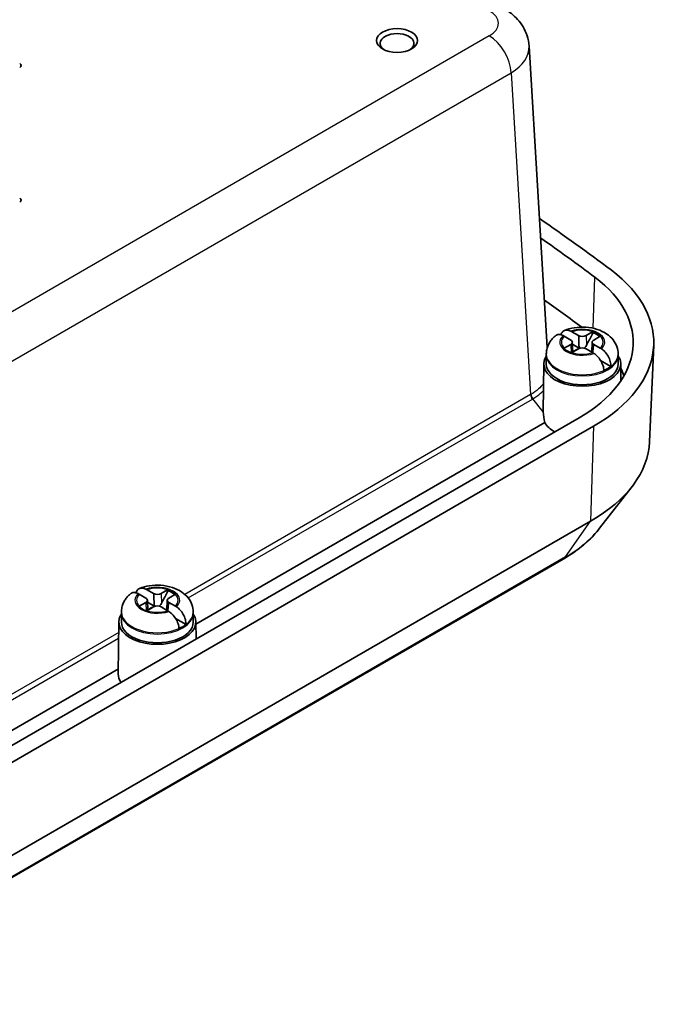
# Model space of a CAD drawing. Units: millimetres. Extents: x 0 to 2789, y 0 to 422.
# Drawn here: x 250 to 313, y 137 to 233 of the extents above; entities that cross this region are included whole.
import ezdxf

# ---------------------------------------------------------------- set-up
doc = ezdxf.new("R2010")
doc.units = ezdxf.units.MM
doc.layers.add('Visible (ISO)', color=7, linetype='Continuous', lineweight=35)
doc.layers.add('Visible Narrow (ISO)', color=7, linetype='Continuous', lineweight=25)

msp = doc.modelspace()

# ---------------------------------------------------------------- linework, layer by layer
at = {"layer": 'Visible (ISO)'}
for p, q in [((301.661, 201.0126), (299.8868, 230.3452)), ((304.0586, 202.5412), (304.6975, 202.1723)), ((305.4293, 202.1723), (306.0682, 202.5412)), ((303.9444, 201.7375), (303.3055, 202.1064)), ((303.3055, 200.9462), (303.9444, 201.315)), ((304.0957, 201.5355), (304.1477, 200.5628)), ((304.8044, 200.9276), (304.1067, 201.3304)), ((306.0311, 201.5355), (305.9791, 200.5628)), ((306.8213, 202.1064), (306.1824, 201.7375)), ((306.1824, 201.315), (306.8213, 200.9462)), ((311.6142, 191.8394), (312.0157, 201.2233)), ((301.5643, 200.2607), (301.5634, 199.4046)), ((301.5643, 200.3813), (301.5643, 200.2607)), ((301.6592, 201.0422), (301.6686, 201.0368)), ((304.6975, 200.8802), (304.0586, 200.5114)), ((306.0682, 200.5114), (305.4293, 200.8802)), ((308.5625, 200.3813), (308.5625, 200.2607)), ((308.5625, 200.2607), (308.5634, 199.4046)), ((301.3135, 199.4157), (301.2677, 194.7775)), ((307.8559, 199.1658), (306.8393, 199.7528)), ((308.8133, 199.4157), (308.8294, 197.7909)), ((304.7489, 194.1605), (229.7158, 150.8401)), ((301.4242, 193.7097), (267.4497, 174.0945)), ((306.1639, 193.3435), (231.1309, 150.0231)), ((306.7503, 183.4169), (309.9126, 187.4994)), ((305.88, 184.1177), (230.8469, 140.7974)), ((303.2057, 180.4245), (228.1727, 137.1042)), ((262.6929, 177.4339), (263.3318, 177.0651)), ((264.0636, 177.0651), (264.7024, 177.4339)), ((262.5786, 176.6303), (261.9398, 176.9991)), ((262.73, 176.4282), (262.782, 175.4555)), ((264.6654, 176.4282), (264.6133, 175.4555)), ((265.4556, 176.9991), (264.8167, 176.6303)), ((261.9398, 175.8389), (262.5786, 176.2078)), ((263.3318, 175.7729), (262.6929, 175.4041)), ((263.4387, 175.8203), (262.7409, 176.2232)), ((264.7024, 175.4041), (264.0636, 175.7729)), ((264.8167, 176.2078), (265.4556, 175.8389)), ((260.1986, 175.1534), (260.1977, 174.2974)), ((260.1986, 175.274), (260.1986, 175.1534)), ((266.4901, 174.0586), (265.4735, 174.6455)), ((267.1967, 175.274), (267.1967, 175.1534)), ((267.1967, 175.1534), (267.1977, 174.2974)), ((259.9477, 174.3085), (259.8977, 169.2463)), ((267.4476, 174.3085), (267.4641, 172.6342)), ((259.9026, 169.7372), (223.9747, 148.9942))]:
    msp.add_line(p, q, dxfattribs=at)
msp.add_ellipse((287.0322, 230.8793), major_axis=(-2, 0), ratio=0.5773503, dxfattribs=at)
for centre, major_axis, ratio, start_param, end_param in [((287.0322, 230.5936), (1.65, 0), 0.5773503, 5.5989113, 10.1090519), ((249.9444, 228.4503), (0.5, 0), 0.5773503, 5.4977871, 7.0685835), ((249.9444, 215.3455), (0.5, 0), 0.5773503, 5.4977871, 7.0685835), ((107.7806, 119.6317), (-252.5, 0), 0.5773503, 3.7975978, 3.8415953), ((107.7806, 119.6317), (250.4988, 0), 0.5773503, 0.6560051, 0.6897494), ((292.0218, 201.5085), (20, 0), 0.5773503, 5.4977871, 6.9391905), ((292.0218, 201.5085), (17.9988, 0), 0.5773503, 5.4977871, 6.9391905), ((107.7806, 114.3244), (249.9695, 0), 0.5773503, 0.6616103, 0.6848689), ((305.0634, 202.3836), (0.5175, 0), 0.5773503, 3.9269908, 5.4977871), ((305.0634, 201.5258), (2.0825, 0), 0.5773503, 0.5268213, 1.0439751), ((305.0634, 201.4116), (-2.0764, 0), 0.5773503, 3.7369966, 4.1833059), ((303.5785, 201.5263), (0.5175, 0), 0.5773503, 5.4977871, 7.0685835), ((306.5483, 201.5263), (-0.5175, 0), 0.5773503, 5.4977871, 7.0685835), ((305.0634, 201.5258), (-2.0825, 0), 0.5773503, 0.5268213, 1.0439751), ((305.0634, 200.3832), (-0.9189, 0), 0.5773503, 5.1615353, 5.834039), ((305.0634, 200.669), (-0.5175, 0), 0.5773503, 3.9269908, 5.4977871), ((305.0634, 199.4034), (3.75, 0), 0.5773503, 2.7737676, 6.6510104), ((305.0634, 199.4034), (3.5, 0), 0.5773503, 3.1409756, 6.2838024), ((305.0634, 200.3832), (-3.4991, 0), 0.5773503, 2.2175296, 2.4948594), ((292.0218, 196.2012), (17.4695, 0), 0.5773503, 0.2060995, 0.2785927), ((305.0759, 193.477), (3.2101, -2.9362), 0.6978948, 3.7109954, 3.9975708), ((305.0634, 194.3411), (-3.8, 0), 0.5773503, 0.2919288, 0.7850774), ((292.0218, 192.1188), (19.5984, 0), 0.5773503, 5.4977871, 6.2584901), ((263.6977, 176.4185), (2.0825, 0), 0.5773503, 0.5268213, 1.0439751), ((263.6977, 176.3044), (-2.0764, 0), 0.5773503, 3.7369966, 4.1833059), ((262.2127, 176.419), (0.5175, 0), 0.5773503, 5.4977871, 7.0685835), ((263.6977, 177.2763), (0.5175, 0), 0.5773503, 3.9269908, 5.4977871), ((265.1826, 176.419), (-0.5175, 0), 0.5773503, 5.4977871, 7.0685835), ((263.6977, 176.4185), (-2.0825, 0), 0.5773503, 0.5268213, 1.0439751), ((263.6977, 175.2759), (-0.9189, 0), 0.5773503, 5.1615353, 5.834039), ((263.6977, 175.5617), (-0.5175, 0), 0.5773503, 3.9269908, 5.4977871), ((263.6977, 174.2961), (3.75, 0), 0.5773503, 2.7737676, 6.6510104), ((263.6977, 174.2961), (3.5, 0), 0.5773503, 3.1409756, 6.2838024), ((263.6977, 175.2759), (-3.4991, 0), 0.5773503, 2.2175296, 2.4948594), ((263.6977, 169.2338), (-3.8, 0), 0.5773503, 6.2774828, 6.6624529)]:
    msp.add_ellipse(centre, major_axis=major_axis, ratio=ratio, start_param=start_param, end_param=end_param, dxfattribs=at)
for points, knots in [([(299.8868, 230.3452), (299.8659, 230.6907), (299.7994, 231.0305), (299.5939, 231.6642), (299.4557, 231.9579), (299.1361, 232.4875), (298.9551, 232.7239), (298.5708, 233.1445), (298.3675, 233.3292), (297.9493, 233.6566), (297.7342, 233.7995), (297.5156, 233.9257)], [0.03486413, 0.03486413, 0.03486413, 0.03486413, 0.18484914, 0.18484914, 0.33483415, 0.33483415, 0.48481916, 0.48481916, 0.63480417, 0.63480417, 0.78478918, 0.78478918, 0.78478918, 0.78478918]), ([(302.4812, 202.1793), (302.3837, 202.1009), (302.2896, 202.015), (302.1115, 201.826), (302.0275, 201.7228), (301.8745, 201.4976), (301.8057, 201.3755), (301.6903, 201.1137), (301.6439, 200.9739), (301.5809, 200.6832), (301.5643, 200.5323), (301.5643, 200.3813)], [3.30420447, 3.30420447, 3.30420447, 3.30420447, 3.42876174, 3.42876174, 3.55331901, 3.55331901, 3.67787628, 3.67787628, 3.80243355, 3.80243355, 3.92699082, 3.92699082, 3.92699082, 3.92699082]), ([(303.1879, 202.1703), (303.0772, 202.2269), (302.9577, 202.2646), (302.7478, 202.2887), (302.6263, 202.2678), (302.5208, 202.2084), (302.5009, 202.1945), (302.4817, 202.1786)], [0.64835127, 0.64835127, 0.64835127, 0.64835127, 0.69333166, 0.69333166, 0.74596318, 0.74596318, 0.75848741, 0.75848741, 0.75848741, 0.75848741]), ([(302.9929, 202.2482), (303.0071, 202.301), (303.0248, 202.3499), (303.0966, 202.4966), (303.1834, 202.5919), (303.3649, 202.6942), (303.4921, 202.7185), (303.7081, 202.6978), (303.8296, 202.6613), (303.9408, 202.605)], [0.03108168, 0.03108168, 0.03108168, 0.03108168, 0.05161531, 0.05161531, 0.10363277, 0.10363277, 0.15626428, 0.15626428, 0.20124468, 0.20124468, 0.20124468, 0.20124468]), ([(308.5625, 200.3813), (308.5625, 200.6289), (308.5171, 200.8755), (308.3493, 201.3433), (308.2225, 201.5603), (307.8937, 201.9787), (307.6819, 202.1654), (307.1668, 202.5175), (306.8534, 202.6622), (306.1682, 202.8852), (305.7928, 202.9545), (305.0381, 203.0072), (304.659, 202.9914), (303.9605, 202.8807), (303.6392, 202.7953), (303.3321, 202.6709)], [0.7853982, 0.7853982, 0.7853982, 0.7853982, 0.9896385, 0.9896385, 1.2112369, 1.2112369, 1.4866874, 1.4866874, 1.8428416, 1.8428416, 2.2357272, 2.2357272, 2.6241303, 2.6241303, 2.9680216, 2.9680216, 2.9680216, 2.9680216]), ([(305.4646, 201.2192), (305.4276, 201.1509), (305.3838, 201.0873), (305.3065, 201.0045), (305.2732, 200.9746), (305.2365, 200.9505)], [0.281842919, 0.281842919, 0.281842919, 0.281842919, 0.303398833, 0.303398833, 0.315841307, 0.315841307, 0.315841307, 0.315841307]), ([(304.8903, 200.9505), (304.8536, 200.9746), (304.8203, 201.0045), (304.7759, 201.0521), (304.7603, 201.0706), (304.7453, 201.0901)], [0.35162731, 0.35162731, 0.35162731, 0.35162731, 0.364069785, 0.364069785, 0.371178036, 0.371178036, 0.371178036, 0.371178036]), ([(307.1719, 198.771), (307.1669, 198.9089), (307.1326, 199.0872), (307.0302, 199.3964), (306.9434, 199.5822), (306.7619, 199.8801), (306.6347, 200.0446), (306.4187, 200.2664), (306.2972, 200.3677), (306.186, 200.4394)], [0.00023016, 0.00023016, 0.00023016, 0.00023016, 0.05161531, 0.05161531, 0.10363277, 0.10363277, 0.15626428, 0.15626428, 0.20124468, 0.20124468, 0.20124468, 0.20124468]), ([(306.9389, 200.8741), (307.0496, 200.8021), (307.1691, 200.6996), (307.379, 200.4744), (307.5005, 200.3065), (307.6699, 200.0017), (307.7483, 199.811), (307.835, 199.4927), (307.8593, 199.3087), (307.8559, 199.1658)], [0.64835127, 0.64835127, 0.64835127, 0.64835127, 0.69333166, 0.69333166, 0.74596318, 0.74596318, 0.79798064, 0.79798064, 0.84936579, 0.84936579, 0.84936579, 0.84936579]), ([(306.7503, 183.4169), (306.5686, 183.1823), (306.3745, 182.9546), (305.9633, 182.5132), (305.7462, 182.2996), (305.291, 181.8864), (305.0529, 181.6868), (304.557, 181.3019), (304.2993, 181.1165), (303.7658, 180.7598), (303.4899, 180.5886), (303.2057, 180.4245)], [2.77672883, 2.77672883, 2.77672883, 2.77672883, 2.84970159, 2.84970159, 2.92267436, 2.92267436, 2.99564712, 2.99564712, 3.06861989, 3.06861989, 3.14159265, 3.14159265, 3.14159265, 3.14159265]), ([(261.6271, 177.1409), (261.6413, 177.1937), (261.659, 177.2426), (261.7309, 177.3894), (261.8177, 177.4847), (261.9992, 177.5869), (262.1264, 177.6112), (262.3424, 177.5906), (262.4638, 177.554), (262.5751, 177.4977)], [0.03108168, 0.03108168, 0.03108168, 0.03108168, 0.05161531, 0.05161531, 0.10363277, 0.10363277, 0.15626428, 0.15626428, 0.20124468, 0.20124468, 0.20124468, 0.20124468]), ([(267.1967, 175.274), (267.1967, 175.5216), (267.1514, 175.7682), (266.9835, 176.236), (266.8567, 176.453), (266.528, 176.8714), (266.3162, 177.0581), (265.801, 177.4103), (265.4876, 177.5549), (264.8024, 177.778), (264.4271, 177.8472), (263.6723, 177.9), (263.2933, 177.8842), (262.5947, 177.7734), (262.2734, 177.6881), (261.9664, 177.5637)], [0.7853982, 0.7853982, 0.7853982, 0.7853982, 0.9896385, 0.9896385, 1.2112369, 1.2112369, 1.4866874, 1.4866874, 1.8428416, 1.8428416, 2.2357272, 2.2357272, 2.6241303, 2.6241303, 2.9680216, 2.9680216, 2.9680216, 2.9680216]), ([(261.1155, 177.072), (261.0179, 176.9936), (260.9239, 176.9078), (260.7458, 176.7188), (260.6617, 176.6156), (260.5088, 176.3904), (260.4399, 176.2682), (260.3245, 176.0064), (260.2782, 175.8667), (260.2151, 175.5759), (260.1986, 175.425), (260.1986, 175.274)], [3.30420447, 3.30420447, 3.30420447, 3.30420447, 3.42876174, 3.42876174, 3.55331901, 3.55331901, 3.67787628, 3.67787628, 3.80243355, 3.80243355, 3.92699082, 3.92699082, 3.92699082, 3.92699082]), ([(261.8222, 177.0631), (261.7114, 177.1196), (261.5919, 177.1573), (261.382, 177.1815), (261.2605, 177.1605), (261.1551, 177.1012), (261.1351, 177.0873), (261.1159, 177.0713)], [0.64835127, 0.64835127, 0.64835127, 0.64835127, 0.69333166, 0.69333166, 0.74596318, 0.74596318, 0.75848741, 0.75848741, 0.75848741, 0.75848741]), ([(263.5246, 175.8433), (263.4879, 175.8674), (263.4546, 175.8972), (263.4101, 175.9448), (263.3945, 175.9633), (263.3796, 175.9828)], [0.35162731, 0.35162731, 0.35162731, 0.35162731, 0.364069785, 0.364069785, 0.371178036, 0.371178036, 0.371178036, 0.371178036]), ([(264.0988, 176.1119), (264.0619, 176.0436), (264.018, 175.98), (263.9407, 175.8972), (263.9074, 175.8674), (263.8707, 175.8433)], [0.281842919, 0.281842919, 0.281842919, 0.281842919, 0.303398833, 0.303398833, 0.315841307, 0.315841307, 0.315841307, 0.315841307]), ([(265.8061, 173.6637), (265.8011, 173.8017), (265.7668, 173.9799), (265.6645, 174.2892), (265.5776, 174.4749), (265.3961, 174.7728), (265.2689, 174.9374), (265.0529, 175.1591), (264.9315, 175.2605), (264.8202, 175.3321)], [0.00023016, 0.00023016, 0.00023016, 0.00023016, 0.05161531, 0.05161531, 0.10363277, 0.10363277, 0.15626428, 0.15626428, 0.20124468, 0.20124468, 0.20124468, 0.20124468]), ([(265.5731, 175.7668), (265.6839, 175.6949), (265.8034, 175.5924), (266.0133, 175.3671), (266.1348, 175.1993), (266.3042, 174.8944), (266.3825, 174.7037), (266.4692, 174.3854), (266.4936, 174.2015), (266.4901, 174.0586)], [0.64835127, 0.64835127, 0.64835127, 0.64835127, 0.69333166, 0.69333166, 0.74596318, 0.74596318, 0.79798064, 0.79798064, 0.84936579, 0.84936579, 0.84936579, 0.84936579])]:
    msp.add_open_spline(points, degree=3, knots=knots, dxfattribs=at)
for points, degree in [([(303.2633, 202.1303), (303.2385, 202.144), (303.2133, 202.1574), (303.1879, 202.1703)], 3), ([(303.9408, 202.605), (303.9663, 202.5921), (303.9915, 202.5788), (304.0163, 202.5651)], 3), ([(304.0163, 202.5651), (304.0306, 202.5572), (304.0447, 202.5493), (304.0586, 202.5412)], 3), ([(306.0682, 202.5412), (306.0821, 202.5493), (306.0962, 202.5572), (306.1105, 202.5651)], 3), ([(306.1105, 202.5651), (306.111, 202.5057), (306.1115, 202.4465)], 2), ([(303.3055, 202.1064), (303.2916, 202.1144), (303.2775, 202.1224), (303.2633, 202.1303)], 3), ([(306.8635, 202.1303), (306.8493, 202.1224), (306.8352, 202.1144), (306.8213, 202.1064)], 3), ([(303.2633, 200.9212), (303.2775, 200.9298), (303.2916, 200.9381), (303.3055, 200.9462)], 3), ([(304.0586, 200.5114), (304.0447, 200.5033), (304.0306, 200.495), (304.0163, 200.4864)], 3), ([(306.1105, 200.4864), (306.0962, 200.495), (306.0821, 200.5033), (306.0682, 200.5114)], 3), ([(306.186, 200.4394), (306.1605, 200.4558), (306.1353, 200.4715), (306.1105, 200.4864)], 3), ([(306.8213, 200.9462), (306.8352, 200.9381), (306.8493, 200.9298), (306.8635, 200.9212)], 3), ([(306.8635, 200.9212), (306.8883, 200.9063), (306.9135, 200.8906), (306.9389, 200.8741)], 3), ([(301.2677, 194.7775), (301.2675, 194.7657), (301.2675, 194.7539), (301.2675, 194.7421)], 3), ([(262.5751, 177.4977), (262.6006, 177.4848), (262.6258, 177.4715), (262.6506, 177.4578)], 3), ([(262.6506, 177.4578), (262.6648, 177.4499), (262.6789, 177.442), (262.6929, 177.4339)], 3), ([(264.7024, 177.4339), (264.7164, 177.442), (264.7305, 177.4499), (264.7447, 177.4578)], 3), ([(264.7447, 177.4578), (264.7452, 177.3985), (264.7457, 177.3393)], 2), ([(261.8975, 177.023), (261.8728, 177.0367), (261.8476, 177.0501), (261.8222, 177.0631)], 3), ([(261.9398, 176.9991), (261.9258, 177.0072), (261.9117, 177.0151), (261.8975, 177.023)], 3), ([(265.4978, 177.023), (265.4836, 177.0151), (265.4695, 177.0072), (265.4556, 176.9991)], 3), ([(261.8975, 175.814), (261.9117, 175.8225), (261.9258, 175.8308), (261.9398, 175.8389)], 3), ([(262.6929, 175.4041), (262.6789, 175.396), (262.6648, 175.3877), (262.6506, 175.3792)], 3), ([(264.7447, 175.3792), (264.7305, 175.3877), (264.7164, 175.396), (264.7024, 175.4041)], 3), ([(264.8202, 175.3321), (264.7947, 175.3486), (264.7695, 175.3643), (264.7447, 175.3792)], 3), ([(265.4556, 175.8389), (265.4695, 175.8308), (265.4836, 175.8225), (265.4978, 175.814)], 3), ([(265.4978, 175.814), (265.5226, 175.799), (265.5477, 175.7833), (265.5731, 175.7668)], 3)]:
    msp.add_open_spline(points, degree=degree, dxfattribs=at)
for points, weights, knots in [([(304.6975, 202.1723), (304.7111, 202.1645), (304.7238, 201.9771), (304.7294, 201.8601), (304.7349, 201.6934), (304.7401, 201.4636), (304.7439, 201.2104), (304.7453, 201.0901)], [1, 1.01798182369, 1.02510639849, 1.02625383188, 1.02452620551, 1.01883928517, 1.01001181969, 1.00523259624], [0.14072775, 0.14072775, 0.14072775, 0.18957176, 0.20400486, 0.22051788, 0.2390347, 0.25941615, 0.27394839, 0.27394839, 0.27394839]), ([(306.0862, 200.5009), (306.0887, 200.5338), (306.1024, 200.71), (306.1213, 200.9269), (306.1362, 201.0761), (306.1481, 201.1756), (306.1697, 201.3224), (306.1824, 201.315)], [1.01227572796, 1.01351915936, 1.01986869717, 1.0251326851, 1.02623192952, 1.02453944563, 1.01680956149, 1], [0.0193264, 0.0193264, 0.0193264, 0.02398291, 0.04549194, 0.06443421, 0.08092358, 0.09506796, 0.14072775, 0.14072775, 0.14072775]), ([(263.3318, 177.0651), (263.3453, 177.0572), (263.358, 176.8698), (263.3636, 176.7528), (263.3691, 176.5862), (263.3744, 176.3564), (263.3782, 176.1031), (263.3796, 175.9828)], [1, 1.01798182369, 1.02510639849, 1.02625383188, 1.02452620551, 1.01883928517, 1.01001181969, 1.00523259624], [0.14072775, 0.14072775, 0.14072775, 0.18957176, 0.20400486, 0.22051788, 0.2390347, 0.25941615, 0.27394839, 0.27394839, 0.27394839]), ([(264.7204, 175.3936), (264.7229, 175.4265), (264.7366, 175.6028), (264.7555, 175.8197), (264.7705, 175.9688), (264.7824, 176.0684), (264.804, 176.2151), (264.8167, 176.2078)], [1.01227572796, 1.01351915936, 1.01986869717, 1.0251326851, 1.02623192952, 1.02453944563, 1.01680956149, 1], [0.0193264, 0.0193264, 0.0193264, 0.02398291, 0.04549194, 0.06443421, 0.08092358, 0.09506796, 0.14072775, 0.14072775, 0.14072775])]:
    msp.add_rational_spline(points, weights, degree=2, knots=knots, dxfattribs=at)
for points, weights in [([(306.1115, 202.4465), (305.6951, 201.6454), (305.4646, 201.2192)], [1.19985381004, 1.58575965915, 1.90626778515]), ([(304.7453, 201.0901), (304.7911, 201.008), (304.832, 200.9362)], [1.02934616585, 1.02024091543, 1.00701295666]), ([(264.7457, 177.3393), (264.3293, 176.5381), (264.0988, 176.1119)], [1.19985381004, 1.58575965915, 1.90626778515]), ([(263.3796, 175.9828), (263.4254, 175.9007), (263.4663, 175.8289)], [1.02934616585, 1.02024091543, 1.00701295666])]:
    msp.add_rational_spline(points, weights, degree=2, dxfattribs=at)
at = {"layer": 'Visible Narrow (ISO)'}
for p, q in [((296.0156, 231.3291), (216.9566, 185.6844)), ((219.0766, 182.0964), (298.1357, 227.7411)), ((298.1357, 227.7411), (300.0298, 196.4247)), ((306.1188, 202.8795), (306.2847, 207.8469)), ((305.4293, 202.1723), (305.4646, 201.2192)), ((303.9444, 201.315), (303.9745, 200.5009)), ((300.0298, 196.4247), (266.3736, 176.9933)), ((266.7075, 176.6429), (300.2064, 195.9835)), ((301.2675, 194.7421), (300.2494, 196.0087)), ((306.1639, 193.3435), (305.88, 184.1177)), ((303.4305, 180.633), (305.88, 184.1177)), ((303.4305, 180.633), (228.3974, 137.3126)), ((264.0636, 177.0651), (264.0988, 176.1119)), ((262.5786, 176.2078), (262.6088, 175.3936)), ((259.9375, 173.2774), (223.5259, 152.2551)), ((223.6705, 151.7955), (259.9321, 172.7311))]:
    msp.add_line(p, q, dxfattribs=at)
for centre, major_axis, ratio, start_param, end_param in [((293.8904, 232.5531), (3.0037, 0), 0.5766475, 5.4983961, 7.0679745), ((296.0156, 228.8797), (-1.5, 2.5981), 0.5773503, 3.9618974, 5.4977871), ((293.8904, 230.1037), (5.9991, 0.1812), 0.576999, 5.4809747, 6.300628), ((305.0634, 201.5222), (-2.1858, 0), 0.5773503, 5.743821, 8.3933459), ((305.0634, 201.5222), (2.1858, 0), 0.5773503, 5.743821, 8.3933459), ((305.0634, 201.5263), (2.0248, 0), 0.5773503, 1.0515364, 2.0900562), ((305.0634, 201.5263), (-2.0248, 0), 0.5773503, 5.7639254, 6.8024452), ((305.0634, 201.5263), (2.0248, 0), 0.5773503, 5.7639254, 6.8024452), ((305.0634, 200.3813), (-3.4991, 0), 0.5773503, 0, 3.1415927), ((305.0634, 200.2607), (3.4991, 0), 0.5773503, 3.1415927, 6.2831853), ((305.0634, 201.5263), (-2.0248, 0), 0.5773503, 1.0515364, 2.0900562), ((295.5893, 202.016), (5.1449, -5.0487), 0.6651798, 6.0984672, 6.1078646), ((300.3832, 196.235), (0.25, -0.433), 0.5773503, 3.9618974, 4.9741884), ((300.4262, 196.2602), (-0.2557, 0.4297), 0.5796556, 0.813009, 1.8249997), ((295.4125, 201.7646), (5.6878, -5.0557), 0.6788974, 6.0614878, 6.0708852), ((292.0218, 187.2198), (-16.1343, 0), 0.5773503, 2.3561945, 2.7210583), ((302.2057, 182.1566), (1, -1.7321), 0.5773503, 0, 0.2617994), ((263.6977, 176.4149), (2.1858, 0), 0.5773503, 5.743821, 8.3933459), ((263.6977, 176.419), (2.0248, 0), 0.5773503, 1.0515364, 2.0900562), ((263.6977, 176.4149), (-2.1858, 0), 0.5773503, 5.743821, 8.3933459), ((263.6977, 176.419), (-2.0248, 0), 0.5773503, 5.7639254, 6.8024452), ((263.6977, 176.419), (2.0248, 0), 0.5773503, 5.7639254, 6.8024452), ((263.6977, 176.419), (-2.0248, 0), 0.5773503, 1.0515364, 2.0900562), ((263.6977, 175.274), (-3.4991, 0), 0.5773503, 0, 3.1415927), ((263.6977, 175.1534), (3.4991, 0), 0.5773503, 3.1415927, 6.2831853)]:
    msp.add_ellipse(centre, major_axis=major_axis, ratio=ratio, start_param=start_param, end_param=end_param, dxfattribs=at)
for points, knots in [([(301.2945, 197.5044), (301.1568, 197.32), (300.9916, 197.1423), (300.5873, 196.7857), (300.3419, 196.6092), (300.0695, 196.4479)], [-0.23919413, -0.23919413, -0.23919413, -0.23919413, -0.1264104, -0.1264104, 0, 0, 0, 0]), ([(300.2494, 196.0087), (300.5329, 196.1776), (300.7882, 196.3622), (301.1097, 196.647), (301.2022, 196.7373), (301.2878, 196.8297)], [0, 0, 0, 0, 0.1264104, 0.1264104, 0.18278099, 0.18278099, 0.18278099, 0.18278099])]:
    msp.add_open_spline(points, degree=3, knots=knots, dxfattribs=at)

doc.saveas('drawing.dxf')
